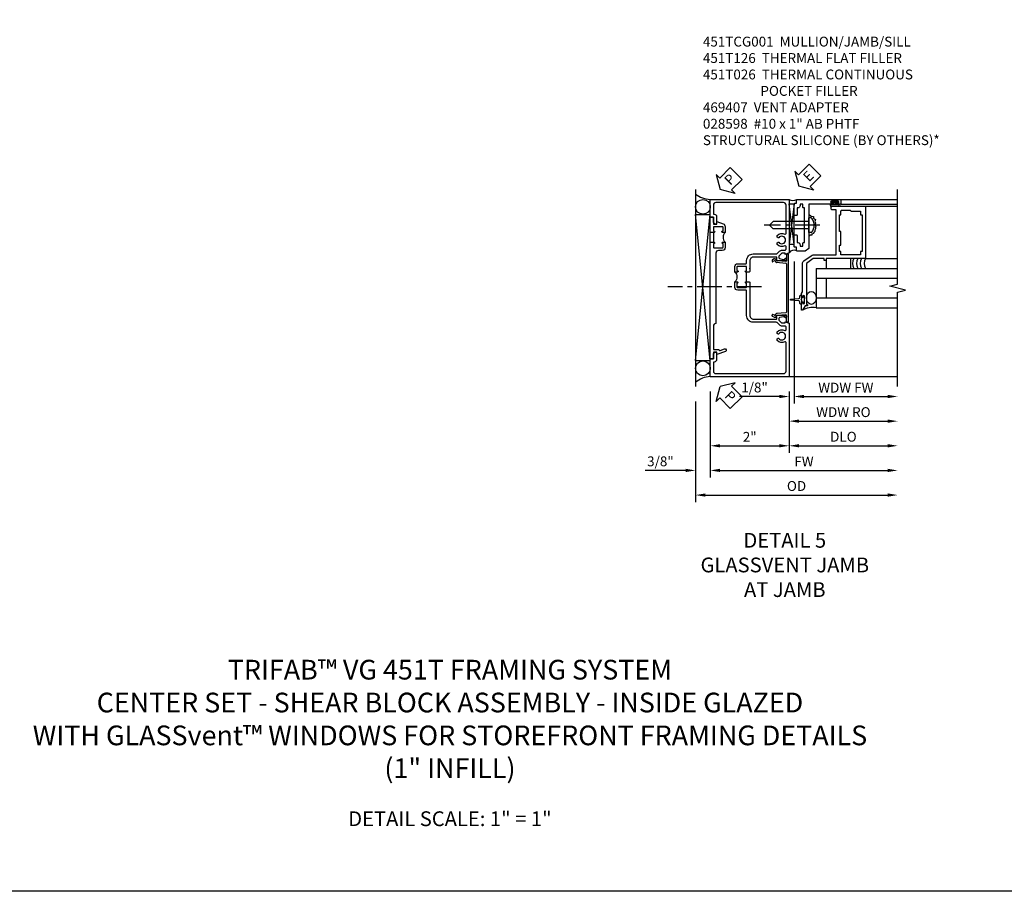
# Model space of a CAD drawing. Extents: x 0 to 101, y 0 to 65.
# Drawn here: x 24 to 49, y 0 to 22 of the extents above; entities that cross this region are included whole.
import ezdxf

# ---------------------------------------------------------------- set-up
doc = ezdxf.new("R2010")
doc.units = 0
doc.header["$LTSCALE"] = 0.5
doc.header["$MEASUREMENT"] = 0
doc.linetypes.add('CENTER', pattern=[2, 1.25, -0.25, 0.25, -0.25])
doc.layers.get('0').update_dxf_attribs({"color": 4, "linetype": 'CONTINUOUS'})
for name, color, linetype in [('CENTER', 1, 'CENTER'), ('DIME', 2, 'CONTINUOUS'), ('FORMAT', 7, 'CONTINUOUS'), ('TEXT', 3, 'CONTINUOUS')]:
    doc.layers.add(name, color=color, linetype=linetype)
doc.styles.get("Standard").update_dxf_attribs({"font": 'arial.ttf'})
doc.dimstyles.new('EXT_ON-OFF', dxfattribs={"dimscale": 2, "dimtxt": 0.125, "dimasz": 0.125, "dimexe": 0.09, "dimexo": 0.1875, "dimgap": 0.05, "dimtad": 3, "dimdec": 5, "dimzin": 3, "dimdsep": 46, "dimlunit": 5, "dimtxsty": 'Standard', "dimcen": 0, "dimse2": 1, "dimazin": 0, "dimtfac": 1, "dimtdec": 4, "dimtofl": 0, "dimtmove": 0, "dimatfit": 0, "dimfxl": 1, "dimfrac": 2, "dimtolj": 1, "dimtzin": 3, "dimarcsym": 0})
doc.dimstyles.new('EXT_ON-ON', dxfattribs={"dimscale": 2, "dimtxt": 0.125, "dimasz": 0.125, "dimexe": 0.09, "dimexo": 0.1875, "dimgap": 0.05, "dimtad": 3, "dimdec": 5, "dimzin": 3, "dimdsep": 46, "dimlunit": 5, "dimtxsty": 'Standard', "dimcen": 0, "dimazin": 0, "dimtfac": 1, "dimtdec": 4, "dimtofl": 0, "dimtmove": 0, "dimatfit": 0, "dimfxl": 1, "dimfrac": 2, "dimtolj": 1, "dimtzin": 3, "dimarcsym": 0})

# ---------------------------------------------------------------- blocks, each defined once
blk = doc.blocks.new('PSEAL2')
at = {"layer": 'TEXT', "color": 7}
for p, q in [((0.196, 0.338), (0, 0)), ((0.196, 0.21), (0.196, 0.338)), ((0.196, -0.338), (0, 0)), ((0.575, 0.21), (0.196, 0.21)), ((0.575, 0.21), (0.575, -0.21)), ((0.196, -0.21), (0.196, -0.338)), ((0.575, -0.21), (0.196, -0.21))]:
    blk.add_line(p, q, dxfattribs=at)
at = {"layer": 'TEXT', "color": 3}
blk.add_text('P', height=0.25, dxfattribs=at).set_placement((0.247, -0.116))
blk = doc.blocks.new('*D56')
at = {"layer": 'DIME', "color": 0, "lineweight": -2, "transparency": 16777216}
for p, q in [((-1, -3.125), (-1, -5.305)), ((-1.375, -3.375), (-1.375, -5.305)), ((-1.625, -5.125), (-2.653, -5.125)), ((-0.75, -5.125), (-0.5, -5.125))]:
    blk.add_line(p, q, dxfattribs=at)
at = {"layer": 'DIME', "color": 0, "transparency": 16777216}
for points in [[(-1.625, -5.083), (-1.625, -5.166), (-1.375, -5.125)], [(-0.75, -5.083), (-0.75, -5.166), (-1, -5.125)]]:
    blk.add_solid(points, dxfattribs=at)
at = {"layer": 'DIME', "color": 0, "transparency": 16777216, "insert": (-2.264, -4.895), "char_height": 0.25, "attachment_point": 5}
blk.add_mtext('\\A1;3/8"', dxfattribs=at)
blk = doc.blocks.new('*D60')
at = {"layer": 'DIME', "color": 0, "lineweight": -2, "transparency": 16777216}
for p, q in [((1, -3.125), (1, -4.68)), ((1.25, -4.5), (3.5, -4.5))]:
    blk.add_line(p, q, dxfattribs=at)
at = {"layer": 'DIME', "color": 0, "transparency": 16777216}
for points in [[(1.25, -4.458), (1.25, -4.541), (1, -4.5)], [(3.5, -4.458), (3.5, -4.541), (3.75, -4.5)]]:
    blk.add_solid(points, dxfattribs=at)
at = {"layer": 'DIME', "color": 0, "transparency": 16777216, "insert": (2.375, -4.27), "char_height": 0.25, "attachment_point": 5}
blk.add_mtext('\\A1;DLO', dxfattribs=at)
blk = doc.blocks.new('*D59')
at = {"layer": 'DIME', "color": 0, "lineweight": -2, "transparency": 16777216}
for p, q in [((-1, -3.125), (-1, -4.68)), ((1, -3.125), (1, -4.68)), ((-0.75, -4.5), (0.75, -4.5))]:
    blk.add_line(p, q, dxfattribs=at)
at = {"layer": 'DIME', "color": 0, "transparency": 16777216}
for points in [[(-0.75, -4.458), (-0.75, -4.541), (-1, -4.5)], [(0.75, -4.458), (0.75, -4.541), (1, -4.5)]]:
    blk.add_solid(points, dxfattribs=at)
at = {"layer": 'DIME', "color": 0, "transparency": 16777216, "insert": (0, -4.274), "char_height": 0.25, "attachment_point": 5}
blk.add_mtext('\\A1;2"', dxfattribs=at)
blk = doc.blocks.new('*D58')
at = {"layer": 'DIME', "color": 0, "lineweight": -2, "transparency": 16777216}
for p, q in [((-1, -3.125), (-1, -5.305)), ((-0.75, -5.125), (3.5, -5.125))]:
    blk.add_line(p, q, dxfattribs=at)
at = {"layer": 'DIME', "color": 0, "transparency": 16777216}
for points in [[(-0.75, -5.083), (-0.75, -5.166), (-1, -5.125)], [(3.5, -5.083), (3.5, -5.166), (3.75, -5.125)]]:
    blk.add_solid(points, dxfattribs=at)
at = {"layer": 'DIME', "color": 0, "transparency": 16777216, "insert": (1.375, -4.9), "char_height": 0.25, "attachment_point": 5}
blk.add_mtext('\\A1;FW', dxfattribs=at)
blk = doc.blocks.new('*D57')
at = {"layer": 'DIME', "color": 0, "lineweight": -2, "transparency": 16777216}
for p, q in [((-1.375, -3.375), (-1.375, -5.93)), ((-1.125, -5.75), (3.5, -5.75))]:
    blk.add_line(p, q, dxfattribs=at)
at = {"layer": 'DIME', "color": 0, "transparency": 16777216}
for points in [[(-1.125, -5.708), (-1.125, -5.791), (-1.375, -5.75)], [(3.5, -5.708), (3.5, -5.791), (3.75, -5.75)]]:
    blk.add_solid(points, dxfattribs=at)
at = {"layer": 'DIME', "color": 0, "transparency": 16777216, "insert": (1.187, -5.52), "char_height": 0.25, "attachment_point": 5}
blk.add_mtext('\\A1;OD', dxfattribs=at)
blk = doc.blocks.new('B469407')
for p, q in [((0.963, 0.356), (0.929, 0.345)), ((0.929, 0.345), (0.929, 0.175)), ((0.965, 0.352), (0.931, 0.34)), ((0.971, 0.347), (0.971, -1.375)), ((0.976, 0.347), (0.976, -1.375)), ((0.567, 0.189), (0.567, 0.17)), ((0.623, 0.225), (0.576, 0.203)), ((0.626, 0.174), (0.589, 0.157)), ((0.629, 0.226), (0.651, 0.226)), ((0.644, 0.17), (0.67, 0.139)), ((0.663, 0.221), (0.694, 0.184)), ((0.916, 0.113), (0.68, 0.134)), ((0.913, 0.16), (0.704, 0.179)), ((0.929, 0.098), (0.929, -1.126)), ((0.567, -1.217), (0.567, -1.198)), ((0.623, -1.253), (0.576, -1.231)), ((0.626, -1.202), (0.589, -1.185)), ((0.644, -1.198), (0.67, -1.167)), ((0.663, -1.249), (0.694, -1.212)), ((0.916, -1.141), (0.68, -1.162)), ((0.913, -1.188), (0.704, -1.207)), ((0.929, -1.373), (0.929, -1.203)), ((0.629, -1.254), (0.651, -1.254)), ((0.963, -1.384), (0.929, -1.373)), ((0.965, -1.38), (0.931, -1.368))]:
    blk.add_line(p, q)
for centre, radius, start, end in [((0.966, 0.347), 0.01, 0, 109), ((0.966, 0.347), 0.005, 0, 109), ((0.582, 0.189), 0.015, 115, 180), ((0.582, 0.17), 0.015, 180, 295), ((0.629, 0.211), 0.015, 90, 115), ((0.632, 0.161), 0.015, 40, 115), ((0.651, 0.211), 0.015, 40, 90), ((0.682, 0.149), 0.015, 220, 265), ((0.705, 0.194), 0.015, 220, 265), ((0.914, 0.175), 0.015, 265, 0), ((0.914, 0.098), 0.015, 360, 85), ((0.582, -1.198), 0.015, 65, 180), ((0.582, -1.217), 0.015, 180, 245), ((0.632, -1.189), 0.015, 245, 320), ((0.682, -1.177), 0.015, 95, 140), ((0.705, -1.222), 0.015, 95, 140), ((0.914, -1.203), 0.015, 360, 95), ((0.914, -1.126), 0.015, 275, 0), ((0.629, -1.239), 0.015, 245, 270), ((0.651, -1.239), 0.015, 270, 320), ((0.966, -1.375), 0.01, 251, 0), ((0.966, -1.375), 0.005, 251, 0)]:
    blk.add_arc(centre, radius, start, end)
blk = doc.blocks.new('B451TCG001')
blk.add_line((-0.08, 0.342), (-0.08, 0.092))
for points in [[(-0.31, 0.373, -0.414214), (-0.325, 0.388), (-0.325, 0.468, -0.414214), (-0.31, 0.483), (-0.095, 0.483, -0.414214), (-0.08, 0.468), (-0.08, 0.388, -0.419023), (-0.095, 0.373, 1.008231), (-0.096, 0.342), (-0.01, 0.342), (0, 0.352), (0, 1.187, -0.414214), (0.1, 1.288), (0.671, 1.288, -0.414214), (0.691, 1.268), (0.691, 1.226), (0.669, 1.226, 0.414214), (0.708, 1.187), (0.909, 1.187, 0.414214), (0.929, 1.207), (0.929, 1.236, 0.414214), (0.909, 1.256), (0.897, 1.256), (0.897, 1.227), (0.859, 1.227), (0.757, 1.25, -0.354119), (0.741, 1.269), (0.741, 1.311), (0.808, 1.378, -0.198912), (0.826, 1.385), (0.897, 1.385), (0.897, 1.356), (1, 1.392), (1, 2.75), (-1, 2.75), (-1, 2.295), (-0.92, 2.295), (-0.92, 2.187, 0.414214), (-0.858, 2.125), (-0.84, 2.125), (-0.84, 2.315, 0.414214), (-0.9, 2.375), (-0.92, 2.375), (-0.92, 2.61, -0.414214), (-0.86, 2.67), (0.86, 2.67, -0.414214), (0.92, 2.61), (0.92, 1.882, -0.568098), (0.89, 1.865, 0.339754), (0.692, 1.833), (0.692, 1.789), (0.721, 1.772, 0.386545), (0.735, 1.775, -3.127286), (0.735, 1.664, 0.386545), (0.721, 1.667), (0.692, 1.65), (0.692, 1.606, 0.339754), (0.89, 1.574, -0.568098), (0.92, 1.557), (0.92, 1.485, -0.414214), (0.9, 1.465), (0.826, 1.465, 0.19902), (0.752, 1.435), (0.692, 1.375, -0.19902), (0.674, 1.368), (0.09, 1.368, 0.414214), (-0.08, 1.198), (-0.08, 0.573, -0.414214), (-0.1, 0.553), (-0.305, 0.553, 0.414214), (-0.375, 0.483), (-0.375, 0.342), (-0.31, 0.342, 1), (-0.31, 0.373)], [(-0.92, -1.295), (-1, -1.295), (-1, -1.75), (1, -1.75), (1, -0.392), (0.897, -0.356), (0.897, -0.385), (0.826, -0.385, -0.198912), (0.808, -0.378), (0.741, -0.311), (0.741, -0.269, -0.354119), (0.757, -0.25), (0.859, -0.227), (0.897, -0.227), (0.897, -0.256), (0.909, -0.256, 0.414214), (0.929, -0.236), (0.929, -0.207, 0.414214), (0.909, -0.188), (0.708, -0.188, 0.414214), (0.669, -0.226), (0.691, -0.226), (0.691, -0.268, -0.414214), (0.671, -0.288), (0.1, -0.288, -0.414214), (0, -0.188), (0, 0.082), (-0.01, 0.092), (-0.096, 0.092, 1), (-0.096, 0.061), (-0.095, 0.061, -0.414214), (-0.08, 0.046), (-0.08, -0.034, -0.414214), (-0.095, -0.049), (-0.31, -0.049, -0.414214), (-0.325, -0.034), (-0.325, 0.046, -0.419023), (-0.31, 0.061, 1.008231), (-0.31, 0.092), (-0.375, 0.092), (-0.375, -0.049, 0.414214), (-0.305, -0.119), (-0.095, -0.119, -0.414214), (-0.08, -0.134), (-0.08, -0.198, 0.414214), (0.09, -0.368), (0.674, -0.368, -0.19902), (0.692, -0.375), (0.752, -0.435, 0.19902), (0.826, -0.465), (0.9, -0.465, -0.414214), (0.92, -0.485), (0.92, -0.557, -0.568098), (0.89, -0.574, 0.339754), (0.692, -0.606), (0.692, -0.65), (0.721, -0.667, 0.386545), (0.735, -0.664, -3.127286), (0.735, -0.775, 0.386545), (0.721, -0.772), (0.692, -0.789), (0.692, -0.833, 0.339754), (0.89, -0.865, -0.568098), (0.92, -0.882), (0.92, -1.61, -0.414214), (0.86, -1.67), (-0.86, -1.67, -0.414214), (-0.92, -1.61), (-0.92, -1.375), (-0.9, -1.375, 0.414214), (-0.84, -1.315), (-0.84, -1.125), (-0.858, -1.125, 0.414214), (-0.92, -1.187)]]:
    blk.add_lwpolyline(points, format="xyb", close=True)
blk.add_arc((-0.506, 0.217), 0.181, 316.3972, 43.6028)
blk = doc.blocks.new('B451T026')
blk.add_line((0.92, -0.914), (0.92, -0.664))
for points in [[(0.675, -0.538), (0.675, -0.618, 0.414214), (0.69, -0.633), (0.69, -0.633, -1), (0.69, -0.664), (0.625, -0.664), (0.625, -0.523, -0.414214), (0.695, -0.453), (0.795, -0.453, 0.414214), (0.858, -0.39), (0.858, 1.399, 0.414214), (0.92, 1.461), (0.92, 2.055), (0.799, 2.055, -0.315299), (0.78, 2.068), (0.779, 2.071, 0.414214), (0.753, 2.083), (0.641, 2.042, -1), (0.617, 2.108), (0.834, 2.187), (0.834, 2.125), (0.92, 2.125), (0.92, 2.295), (1, 2.295), (1, -0.654), (0.99, -0.664), (0.904, -0.664, -1.008231), (0.905, -0.633, 0.419023), (0.92, -0.618), (0.92, -0.538, 0.414214), (0.905, -0.523), (0.69, -0.523, 0.414214)], [(0.904, -0.945, -1), (0.904, -0.914), (0.99, -0.914), (1, -0.924), (1, -1.295), (0.92, -1.295), (0.92, -1.125), (0.834, -1.125), (0.834, -1.187), (0.671, -1.128, -0.315148), (0.625, -1.062), (0.625, -0.914), (0.69, -0.914, -1.008231), (0.69, -0.945, 0.419023), (0.675, -0.96), (0.675, -1.04, 0.414214), (0.69, -1.055), (0.905, -1.055, 0.414214), (0.92, -1.04), (0.92, -0.96, 0.414214), (0.905, -0.945)]]:
    blk.add_lwpolyline(points, format="xyb", close=True)
blk.add_arc((0.494, -0.789), 0.181, 316.3972, 43.6028)
blk = doc.blocks.new('*D62')
at = {"layer": 'DIME', "color": 0, "lineweight": -2, "transparency": 16777216}
for p, q in [((0.125, 2.928), (0.125, -0.68)), ((0, -0.375), (0, -0.68)), ((-0.25, -0.5), (-1.256, -0.5)), ((0.375, -0.5), (0.625, -0.5))]:
    blk.add_line(p, q, dxfattribs=at)
at = {"layer": 'DIME', "color": 0, "transparency": 16777216}
for points in [[(-0.25, -0.458), (-0.25, -0.542), (0, -0.5)], [(0.375, -0.458), (0.375, -0.542), (0.125, -0.5)]]:
    blk.add_solid(points, dxfattribs=at)
at = {"layer": 'DIME', "color": 0, "transparency": 16777216, "insert": (-0.878, -0.271), "char_height": 0.25, "attachment_point": 5}
blk.add_mtext('\\A1;1/8"', dxfattribs=at)
blk = doc.blocks.new('*D63')
at = {"layer": 'DIME', "color": 0, "lineweight": -2, "transparency": 16777216}
for p, q in [((0.125, 2.928), (0.125, -0.68)), ((0.375, -0.5), (2.5, -0.5))]:
    blk.add_line(p, q, dxfattribs=at)
at = {"layer": 'DIME', "color": 0, "transparency": 16777216}
for points in [[(0.375, -0.458), (0.375, -0.542), (0.125, -0.5)], [(2.5, -0.458), (2.5, -0.542), (2.75, -0.5)]]:
    blk.add_solid(points, dxfattribs=at)
at = {"layer": 'DIME', "color": 0, "transparency": 16777216, "insert": (1.437, -0.275), "char_height": 0.25, "attachment_point": 5}
blk.add_mtext('\\A1;WDW FW', dxfattribs=at)
blk = doc.blocks.new('*D64')
at = {"layer": 'DIME', "color": 0, "lineweight": -2, "transparency": 16777216}
for p, q in [((0, -0.375), (0, -1.305)), ((0.25, -1.125), (2.5, -1.125))]:
    blk.add_line(p, q, dxfattribs=at)
at = {"layer": 'DIME', "color": 0, "transparency": 16777216}
for points in [[(0.25, -1.083), (0.25, -1.167), (0, -1.125)], [(2.5, -1.083), (2.5, -1.167), (2.75, -1.125)]]:
    blk.add_solid(points, dxfattribs=at)
at = {"layer": 'DIME', "color": 0, "transparency": 16777216, "insert": (1.375, -0.896), "char_height": 0.25, "attachment_point": 5}
blk.add_mtext('\\A1;WDW RO', dxfattribs=at)
blk = doc.blocks.new('ESEAL2')
at = {"layer": 'TEXT', "color": 7}
for p, q in [((0.196, 0.338), (0, 0)), ((0.196, 0.21), (0.196, 0.338)), ((0.196, -0.338), (0, 0)), ((0.575, 0.21), (0.196, 0.21)), ((0.575, 0.21), (0.575, -0.21)), ((0.575, -0.21), (0.196, -0.21)), ((0.196, -0.21), (0.196, -0.338))]:
    blk.add_line(p, q, dxfattribs=at)
at = {"layer": 'TEXT', "color": 3}
blk.add_text('E', height=0.25, dxfattribs=at).set_placement((0.247, -0.116))
blk = doc.blocks.new('B028598')
for p, q in [((-0.057, 0.186), (0, 0.186)), ((0, 0.186), (0, -0.186)), ((0, 0.095), (0.905, 0.095)), ((1, 0), (0.905, 0.095)), ((-0.057, -0.186), (0, -0.186)), ((0, -0.095), (0.905, -0.095)), ((1, 0), (0.905, -0.095))]:
    blk.add_line(p, q)
for centre, radius, start, end in [((0.162, 0), 0.295, 142.702, 217.298), ((-0.057, 0.166), 0.02, 89.9999, 142.7021), ((-0.057, -0.166), 0.02, 217.2977, 270)]:
    blk.add_arc(centre, radius, start, end)
at = {"layer": 'CENTER'}
blk.add_line((-0.279, 0), (1.135, 0), dxfattribs=at)
blk = doc.blocks.new('B469002')
blk.add_lwpolyline([(2.362, 0.187), (2.104, 0.187), (2.094, 0.197), (2.084, 0.187), (1.516, 0.187, -0.237409), (1.504, 0.193), (1.44, 0.279, -0.160975), (1.438, 0.288), (1.438, 0.485, -0.414214), (1.453, 0.5), (1.538, 0.5), (1.538, 0.548, -0.414214), (1.553, 0.563), (1.834, 0.563, -0.414214), (1.849, 0.548), (1.849, 0.503, -0.414214), (1.834, 0.488), (1.653, 0.488), (1.653, 0.469, -0.414214), (1.593, 0.409), (1.563, 0.409), (1.563, 0.339), (1.638, 0.339, -0.414214), (1.653, 0.324), (1.653, 0.297), (2.535, 0.297), (2.535, 0.324, -0.414214), (2.55, 0.339), (2.625, 0.339), (2.625, 0.409), (2.595, 0.409, -0.414214), (2.535, 0.469), (2.535, 0.488), (2.353, 0.488, -0.414214), (2.338, 0.503), (2.338, 0.548, -0.414214), (2.353, 0.563), (2.635, 0.563, -0.414214), (2.65, 0.548), (2.65, 0.5), (2.735, 0.5, -0.414214), (2.75, 0.485), (2.75, -0.61, -0.414214), (2.735, -0.625), (2.64, -0.625, -0.414214), (2.625, -0.61), (2.625, -0.547, -1), (2.657, -0.547), (2.657, -0.553, 1), (2.701, -0.553), (2.701, -0.384, 1), (2.657, -0.384), (2.657, -0.39, -1), (2.625, -0.39), (2.625, 0.187)], format="xyb", close=True)
blk = doc.blocks.new('B469013')
for points in [[(1.25, -1.25), (1.25, -0.25), (1.2, -0.25), (1.2, -0.2), (1.25, -0.2), (1.25, 0.08), (1.124, 0.25), (0.081, 0.25), (0.081, 0.219), (0.05, 0.219), (0.05, 0.284), (-0.056, 0.347, -0.767327), (-0.048, 0.375), (0.128, 0.375, -1), (0.128, 0.343), (0.122, 0.343, 1), (0.122, 0.299), (0.291, 0.299, 1), (0.291, 0.343), (0.285, 0.343, -1), (0.285, 0.375), (0.362, 0.375), (0.405, 0.35), (1.116, 0.35, -0.237409), (1.189, 0.314), (1.322, 0.134, -0.160975), (1.34, 0.08), (1.34, -0.5), (2.485, -0.5), (2.485, -0.405, -0.414214), (2.515, -0.375), (2.545, -0.375, -0.414214), (2.575, -0.405), (2.575, -1.25)], [(2.45, -1.125), (2.36, -1.125), (2.36, -1.16), (1.43, -1.16), (1.43, -1.125), (1.34, -1.125), (1.34, -0.625), (1.43, -0.625), (1.43, -0.59), (1.587, -0.59), (1.587, -0.625), (1.937, -0.625), (1.937, -0.59), (2.36, -0.59), (2.36, -0.625), (2.45, -0.625, -0.414214), (2.475, -0.65), (2.475, -0.85, -0.414214), (2.45, -0.875), (2.45, -0.875)]]:
    blk.add_lwpolyline(points, format="xyb", close=True)
blk = doc.blocks.new('S469VJ02')
for p, q in [((1.2975, 4.500004), (2.749536, 4.500004)), ((-0.0005, 4.383295), (0.1245, 4.383295)), ((0.1245, 4.383295), (-0.0005, 3.351833)), ((0.1245, 3.351833), (-0.0005, 4.383295)), ((0.1245, 3.351833), (0.1245, 4.383295)), ((1.250536, 4.325004), (1.062536, 4.325004)), ((1.063536, 4.375004), (1.127036, 4.375004)), ((1.250536, 4.368004), (1.063536, 4.368004)), ((1.250536, 4.332004), (1.063536, 4.332004)), ((1.063536, 4.325004), (1.244571, 4.325004)), ((1.127036, 4.416409), (1.127036, 4.375004)), ((1.187036, 4.375004), (1.187036, 4.416409)), ((1.250536, 4.375004), (1.187036, 4.375004)), ((1.313536, 4.325), (1.235536, 4.325)), ((1.2975, 4.375004), (2.749536, 4.375004)), ((1.937428, 4.325004), (2.7495, 4.325004)), ((0.1245, 3.351833), (-0.0005, 3.351833)), ((1.937464, 3.000004), (2.749536, 3.000004)), ((0.687536, 2.75), (2.749536, 2.75)), ((0.687536, 2.75), (0.687536, 1.75)), ((0.687536, 2.5), (2.749536, 2.5)), ((0.937536, 2.5), (0.937536, 2)), ((0.687536, 2), (2.749536, 2)), ((0.687536, 1.75), (2.749536, 1.75))]:
    blk.add_line(p, q)
for points in [[(1.250786, 4.416409), (1.187036, 4.416409), (1.172036, 4.416409), (1.157036, 4.401409), (1.142036, 4.416409), (1.127036, 4.416409), (1.063286, 4.416409), (1.063286, 4.444409), (1.250786, 4.444409)], [(0.937536, 2.75), (1.562536, 2.75), (1.562536, 3), (0.937536, 3)], [(0.308461, 1.9715), (0.293461, 1.9565), (0.308461, 1.9415), (0.308461, 1.90366), (0.358461, 1.90366), (0.358461, 1.86275), (0.386461, 1.86275), (0.386461, 2.05025), (0.358461, 2.05025), (0.358461, 2.00934), (0.308461, 2.00934)]]:
    blk.add_lwpolyline(points, close=True)
blk.add_lwpolyline([(0.5005, 4.125045), (0.555755, 4.073266), (0.612986, 4.061811), (0.61871, 4.021719), (0.670218, 3.987354), (0.653049, 3.935807), (0.670218, 3.901442), (0.658772, 3.867077), (0.675942, 3.81553), (0.664495, 3.79262), (0.670218, 3.752528), (0.653049, 3.718164), (0.653049, 3.683799), (0.624433, 3.660889), (0.61871, 3.637979), (0.578647, 3.620797), (0.578647, 3.592159), (0.532862, 3.592159), (0.5005, 3.562752)])
blk.add_lwpolyline([(0.308497, 1.90366), (0.308497, 1.8315, -0.414213562), (0.268497, 1.8715), (0.268497, 1.901084, 0.397241247), (0.244954, 1.926041), (0.045645, 1.941524, -0.94470647), (0.045645, 1.971476), (0.244954, 1.986959, 0.397241247), (0.268497, 2.011916), (0.268497, 2.0415, -0.414213562), (0.308497, 2.0815), (0.308497, 2.00934)], format="xyb")
for centre, radius, start, end in [((0.095679, 4.664378), 0.194249, 240.3216532, 299.6783468), ((1.063536, 4.350004), 0.025, 90, 270), ((1.063536, 4.350004), 0.018, 90, 270), ((1.250536, 4.350004), 0.025, 270, 90), ((1.250536, 4.350004), 0.018, 270, 90), ((0.121669, 3.064541), 0.145448, 61.1468959, 147.1349351), ((1.854284, 2.875065), 0.250241, 150.0478045, 209.9852199), ((1.954284, 2.875065), 0.250241, 150.0478045, 209.9852199), ((2.054284, 2.875065), 0.250241, 150.0478045, 209.9852199), ((2.154284, 2.875065), 0.250241, 150.0478045, 209.9852199), ((0.592154, 1.253139), 0.505933, 79.1330961, 120.7508739)]:
    blk.add_arc(centre, radius, start, end)
blk.add_ellipse((0.5625, 2), major_axis=(0, 0.165681), ratio=0.754679449)
for name, p, rotation in [('B469002', (0.687536, 1.75032), 90), ('B469013', (0.6875, 1.75032), 90), ('B028598', (0.5005, 3.843932), 180)]:
    blk.add_blockref(name, p, dxfattribs=dict(rotation=rotation))
at = {"layer": 'TEXT', "rotation": 44.99999999999999}
blk.add_blockref('ESEAL2', (0.244914, 4.837296), dxfattribs=at)
at = {"layer": 'DIME'}
dim = blk.add_linear_dim(base=(-0.0005, -0.5), p1=(0.1245, 3.30286), p2=(-0.0005, -0.0005), dimstyle='EXT_ON-ON', override={"dimpost": '"'}, dxfattribs=at)
dim.commit()
dim.dimension.update_dxf_attribs({"geometry": '*D62', "text_midpoint": (-0.878041, -0.270737)})
for base, p1, text, picture, middle in [((2.749536, -0.5), (0.1245, 3.30286), 'WDW FW', '*D63', (1.437018, -0.274915)), ((2.749536, -1.125), (0.000036, 0), 'WDW RO', '*D64', (1.374786, -0.895651))]:
    dim = blk.add_linear_dim(base=base, p1=p1, p2=(2.749536, 1.75), text=text, dimstyle='EXT_ON-OFF', override={"dimpost": '"'}, dxfattribs=at)
    dim.commit()
    dim.dimension.update_dxf_attribs({"geometry": picture, "text_midpoint": middle})
blk = doc.blocks.new('S451TCJ02S469VJ02KCADS')
for p, q in [((-1.375, 2.004887), (-1.375, -2.995113)), ((-1.375, -2.339328), (-1.0005, 1.362899)), ((-1, -2.339328), (-1.375, 1.362899)), ((-1.375, 1.362899), (-1.0005, 1.362899)), ((-1, -2.339328), (-1, 1.362899)), ((-1.375, -2.339328), (-1.0005, -2.339328)), ((3.7495, -2.7495), (1, -2.7495))]:
    blk.add_line(p, q)
blk.add_lwpolyline([(3.7495, -2.999498), (3.7495, -0.599498), (3.9495, -0.549498), (3.5495, -0.449498), (3.7495, -0.399498), (3.7495, 2.000502)])
for centre in [(-1.1875, 1.561644), (-1.1875, -2.535617)]:
    blk.add_circle(centre, 0.1875)
for centre, radius, start, end in [((-0.970301, 2.427093), 0.677244, 233.30413, 267.4866181), ((-0.975836, -3.362241), 0.617672, 92.2420547, 130.2586668)]:
    blk.add_arc(centre, radius, start, end)
blk.add_point((0, 0))
at = {"layer": 'CENTER'}
blk.add_line((0.294738, -0.465881), (-2.080262, -0.465881), dxfattribs=at)
for name, p in [('S469VJ02', (1, -2.75)), ('B469407', (0, 0.013538))]:
    blk.add_blockref(name, p)
at = {"xscale": -1, "rotation": 180}
blk.add_blockref('B451TCG001', (0, 0), dxfattribs=at)
at = {"rotation": 180}
blk.add_blockref('B451T026', (0, 0), dxfattribs=at)
at = {"layer": 'TEXT'}
for p, rotation in [((-0.75004, 2.0005), 45), ((-0.75004, -2.9995), 315)]:
    blk.add_blockref('PSEAL2', p, dxfattribs=dict(at, rotation=rotation))
at = {"layer": 'DIME'}
for base, p2, picture, middle in [((-1.37504, -5.1245), (-1.37504, -2.9995), '*D56', (-2.264262, -4.895151)), ((1, -4.4995), (1, -2.7495), '*D59', (-0.00001, -4.273988))]:
    dim = blk.add_linear_dim(base=base, p1=(-1.00002, -2.7495), p2=p2, dimstyle='EXT_ON-ON', override={"dimpost": '"'}, dxfattribs=at)
    dim.commit()
    dim.dimension.update_dxf_attribs({"geometry": picture, "text_midpoint": middle})
for base, p1, text, picture, middle in [((3.7495, -5.7495), (-1.37504, -2.9995), 'OD', '*D57', (1.18723, -5.520151)), ((3.7495, -5.1245), (-1.00002, -2.7495), 'FW', '*D58', (1.37474, -4.8995)), ((3.7495, -4.4995), (1, -2.7495), 'DLO', '*D60', (2.37475, -4.270151))]:
    dim = blk.add_linear_dim(base=base, p1=p1, p2=(3.7495, -2.7495), text=text, dimstyle='EXT_ON-OFF', override={"dimpost": '"'}, dxfattribs=at)
    dim.commit()
    dim.dimension.update_dxf_attribs({"geometry": picture, "text_midpoint": middle})

msp = doc.modelspace()

# ---------------------------------------------------------------- linework, layer by layer
at = {"layer": 'FORMAT'}
msp.add_lwpolyline([(101.074, 0), (0, 0), (0, 65.254)], dxfattribs=at)

# ---------------------------------------------------------------- block references
msp.add_blockref('S451TCJ02S469VJ02KCADS', (42.196, 15.801))

# ---------------------------------------------------------------- texts
at = {"color": 2, "attachment_point": 2}
for s, insert, char_height, width in [('TRIFAB™ VG 451T FRAMING SYSTEM\\PCENTER SET - SHEAR BLOCK ASSEMBLY - INSIDE GLAZED\\PWITH GLASSvent™ WINDOWS FOR STOREFRONT FRAMING DETAILS\\P(1" INFILL)', (34.596, 5.872), 0.5, 27.67052), ('DETAIL SCALE: 1" = 1"', (34.596, 2.029), 0.375, 9.6875)]:
    msp.add_mtext(s, dxfattribs=dict(at, insert=insert, char_height=char_height, width=width))
at = {"layer": 'TEXT'}
for s, insert, char_height, width, attachment_point in [('\\A1;451TCG001  MULLION/JAMB/SILL\\P451T126  THERMAL FLAT FILLER\\P451T026  THERMAL CONTINUOUS\\P^I      POCKET FILLER\\P469407  VENT ADAPTER\\P028598  #10 x 1" AB PHTF\\PSTRUCTURAL SILICONE (BY OTHERS)*\\P\\P\\P ', (41.009, 21.678), 0.25, 8.9651, 1), ('DETAIL 5\\PGLASSVENT JAMB\\PAT JAMB\\P ', (43.085, 9.091), 0.375, 11.23628, 2)]:
    msp.add_mtext(s, dxfattribs=dict(at, insert=insert, char_height=char_height, width=width, attachment_point=attachment_point))

doc.saveas('drawing.dxf')
